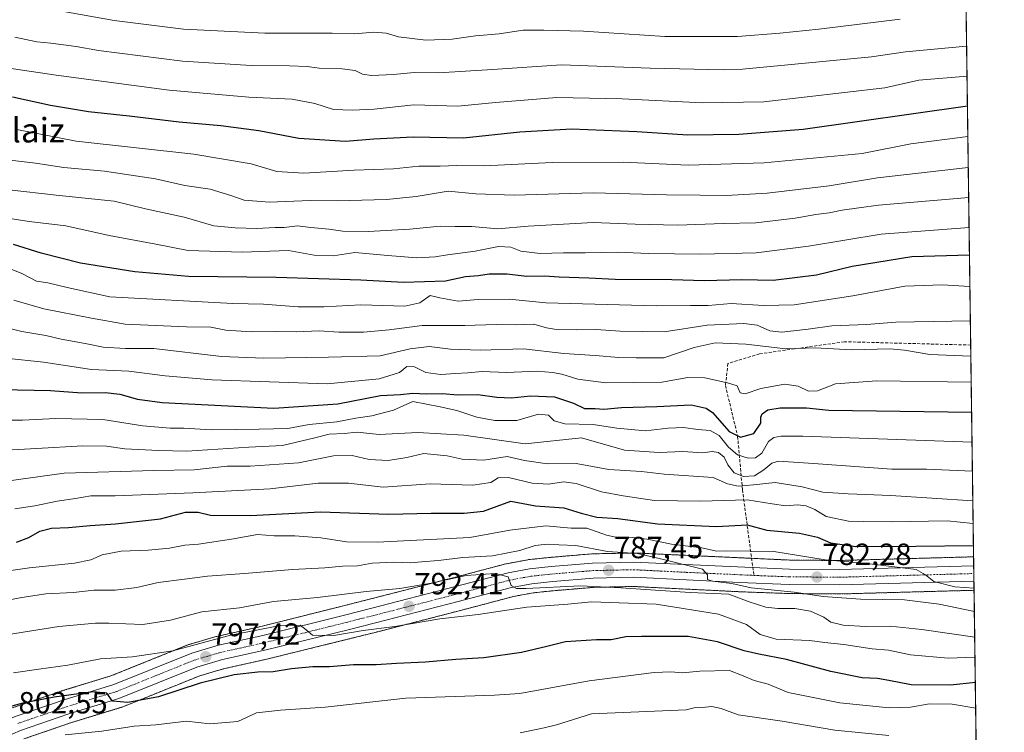
# Model space of a CAD drawing. Units: metres. Extents: x 590211 to 593647, y 4742903 to 4745262.
# Drawn here: x 593325 to 593647, y 4743627 to 4743861 of the extents above; entities that cross this region are included whole.
import ezdxf
from ezdxf.enums import TextEntityAlignment as Align

# ---------------------------------------------------------------- set-up
doc = ezdxf.new("R2010")
doc.units = ezdxf.units.M
doc.header["$MEASUREMENT"] = 0
for name, pattern in [('TRAZO_Y_PUNTO', [1, 0.5, -0.25, 0, -0.25]), ('TRAZOS', [0.75, 0.5, -0.25]), ('TRAZOSX2', [1.5, 1, -0.5])]:
    doc.linetypes.add(name, pattern=pattern)
for name, color, linetype, lineweight in [('Arbolado forestal', 92, 'TRAZOS', 0), ('Arbolado forestal CxS', 92, 'Continuous', 0), ('Carretera de calzada única', 19, 'Continuous', 13), ('Carretera de calzada única Cxs', 19, 'Continuous', 13), ('Carretera de calzada única eje', 19, 'TRAZO_Y_PUNTO', 0), ('Carátula', 7, 'Continuous', 5), ('Comarca CxS', 133, 'Continuous', 0), ('Comunidad Autónoma CxS', 142, 'Continuous', 0), ('Curva de nivel maestra', 36, 'Continuous', 30), ('Curva de nivel normal', 36, 'Continuous', 0), ('Entidad de ámbito territorial CxS', 92, 'Continuous', 0), ('Municipio CxS', 142, 'Continuous', 0), ('Núcleo urbano', 19, 'Continuous', 0), ('Núcleo urbano CxS', 19, 'Continuous', 0), ('Provincia CxS', 1, 'Continuous', 0), ('Punto de cota en terreno', 7, 'Continuous', 0), ('Rótulo de punto de cota en terreno', 19, 'Continuous', 0), ('Senda', 19, 'TRAZOSX2', 0), ('Texto cartográfico', 19, 'Continuous', 0)]:
    doc.layers.add(name, color=color, linetype=linetype, lineweight=lineweight)
doc.styles.add('Arial', font='txt', dxfattribs={"height": 0.2})

# ---------------------------------------------------------------- blocks, each defined once
blk = doc.blocks.new('*U153')
at = {"layer": 'Arbolado forestal CxS', "color": 92, "linetype": 'Continuous', "lineweight": 0}
for points in [[(593633.84, 4743908.66, 662.19), (593636.89, 4743684.87, 777.17), (593636.85, 4743684.86, 777.18), (593592.86, 4743683.66, 779.02), (593576.84, 4743683.8, 781.03), (593576.71, 4743683.8, 781.05), (593525.82, 4743686.12, 784.39), (593525.68, 4743686.12, 784.38), (593525.62, 4743686.12, 784.38), (593512.16, 4743685.83, 785.55), (593511.97, 4743685.82, 785.59), (593498.5, 4743684.69, 787.26), (593491.37, 4743683.93, 787.44), (593491.16, 4743683.9, 787.42), (593484.13, 4743682.6, 787.08), (593483.91, 4743682.55, 787.09), (593466.29, 4743677.9, 789.31), (593439.32, 4743670.98, 791.31), (593430.38, 4743668.72, 792.01), (593403.78, 4743662.05, 793.76), (593389.36, 4743658.84, 794.53), (593389.16, 4743658.79, 794.5), (593380.41, 4743656.22, 794.19), (593380.23, 4743656.16, 794.2), (593380.14, 4743656.12, 794.21), (593354.76, 4743645.88, 797.16), (593338.64, 4743640.96, 798.71), (593338.55, 4743640.93, 798.72), (593322.45, 4743635.42, 800.02)], [(593326.28, 4743625.28, 804.24), (593341.93, 4743630.64, 802.53), (593358.26, 4743635.63, 801.38), (593358.41, 4743635.68, 801.34), (593358.5, 4743635.72, 801.31), (593383.82, 4743645.93, 798.68), (593391.97, 4743648.32, 797.58), (593406.17, 4743651.48, 797.46), (593406.24, 4743651.5, 797.45), (593433.05, 4743658.09, 796.36), (593442.02, 4743660.35, 795.34), (593469.06, 4743667.3, 793.06), (593486.42, 4743671.88, 791.32), (593492.83, 4743673.07, 790.74), (593499.53, 4743673.78, 791.26), (593512.64, 4743674.87, 791.51), (593525.58, 4743675.16, 790.04), (593560.16, 4743673.45, 787.27), (593576.47, 4743672.84, 785.58), (593576.55, 4743672.84, 785.57), (593576.55, 4743672.84, 785.57), (593592.92, 4743672.7, 783.25), (593593.01, 4743672.7, 783.23), (593637.04, 4743673.91, 780.4), (593638.42, 4743572.13, 841.86)]]:
    blk.add_polyline3d(points, dxfattribs=at)
blk = doc.blocks.new('*U163')
at = {"layer": 'Núcleo urbano CxS', "color": 19, "linetype": 'Continuous', "lineweight": 0}
blk.add_polyline3d([(593322.45, 4743635.42, 800.02), (593338.55, 4743640.93, 798.72), (593338.64, 4743640.96, 798.71), (593354.76, 4743645.88, 797.16), (593380.14, 4743656.12, 794.21), (593380.23, 4743656.16, 794.2), (593380.41, 4743656.22, 794.19), (593389.16, 4743658.79, 794.5), (593389.36, 4743658.84, 794.53), (593403.78, 4743662.05, 793.76), (593430.38, 4743668.72, 792.01), (593439.32, 4743670.98, 791.31), (593466.29, 4743677.9, 789.31), (593483.91, 4743682.55, 787.09), (593484.13, 4743682.6, 787.08), (593491.16, 4743683.9, 787.42), (593491.37, 4743683.93, 787.44), (593498.5, 4743684.69, 787.26), (593511.97, 4743685.82, 785.59), (593512.16, 4743685.83, 785.55), (593525.62, 4743686.12, 784.38), (593525.68, 4743686.12, 784.38), (593525.82, 4743686.12, 784.39), (593576.71, 4743683.8, 781.05), (593576.84, 4743683.8, 781.03), (593576.84, 4743683.8, 781.03), (593592.86, 4743683.66, 779.02), (593636.85, 4743684.86, 777.18), (593636.89, 4743684.87, 777.17), (593637.04, 4743673.91, 780.4), (593593.01, 4743672.7, 783.23), (593592.92, 4743672.7, 783.25), (593576.55, 4743672.84, 785.57), (593576.47, 4743672.84, 785.58), (593560.16, 4743673.45, 787.27), (593525.58, 4743675.16, 790.04), (593512.64, 4743674.87, 791.51), (593499.53, 4743673.78, 791.26), (593492.83, 4743673.07, 790.74), (593486.42, 4743671.88, 791.32), (593469.06, 4743667.3, 793.06), (593442.02, 4743660.35, 795.34), (593433.05, 4743658.09, 796.36), (593406.24, 4743651.5, 797.45), (593406.17, 4743651.48, 797.46), (593391.97, 4743648.32, 797.58), (593383.82, 4743645.93, 798.68), (593358.5, 4743635.72, 801.31), (593358.41, 4743635.68, 801.34), (593358.26, 4743635.63, 801.38), (593341.93, 4743630.64, 802.53), (593326.28, 4743625.28, 804.24)], dxfattribs=at)
blk = doc.blocks.new('*U209')
at = {"layer": 'Curva de nivel maestra', "color": 36, "linetype": 'Continuous', "lineweight": 30}
blk.add_polyline3d([(593637.45, 4743643.71, 800), (593629.37, 4743642.86, 800), (593616.49, 4743643.01, 800), (593609.21, 4743644.43, 800), (593605.42, 4743645.08, 800), (593600.42, 4743645.3, 800), (593590.16, 4743647.34, 800), (593575.72, 4743651.28, 800), (593566.64, 4743652.97, 800), (593561.83, 4743654.05, 800), (593553.08, 4743657.01, 800), (593543.5, 4743658.84, 800), (593528.3, 4743658.84, 800), (593523.14, 4743658.65, 800), (593518.39, 4743657.7, 800), (593513.61, 4743657.68, 800), (593503.44, 4743657.09, 800), (593497.35, 4743655.52, 800), (593489.04, 4743653.61, 800), (593476.71, 4743651.78, 800), (593467.54, 4743651.29, 800), (593457.6, 4743650.36, 800), (593448.22, 4743650, 800), (593441.49, 4743649.51, 800), (593434.09, 4743649.51, 800), (593426.31, 4743648.85, 800), (593420.84, 4743648.85, 800), (593413.84, 4743648.16, 800), (593407.85, 4743647.21, 800), (593402.85, 4743647.13, 800), (593395.04, 4743646.25, 800), (593383.93, 4743643.55, 800), (593370.36, 4743639.02, 800), (593360.33, 4743637.16, 800), (593355.31, 4743637.63, 800), (593353.43, 4743640.24, 800), (593349.01, 4743640.7, 800), (593336.17, 4743638.94, 800), (593325.94, 4743636.99, 800), (593301.43, 4743630.28, 800)], dxfattribs=at)
blk = doc.blocks.new('*U211')
at = {"layer": 'Curva de nivel maestra', "color": 36, "linetype": 'Continuous', "lineweight": 30}
blk.add_polyline3d([(593323.89, 4743689.62, 775), (593327.91, 4743691.13, 775), (593331.53, 4743693.21, 775), (593335.4, 4743694.28, 775), (593340.93, 4743694.41, 775), (593347.96, 4743695.16, 775), (593356.25, 4743695.6, 775), (593371.03, 4743697.34, 775), (593379.22, 4743699.42, 775), (593383.36, 4743699.44, 775), (593387.32, 4743698.51, 775), (593400.4, 4743698.34, 775), (593423.32, 4743699.58, 775), (593445.51, 4743698.79, 775), (593459.51, 4743699.12, 775), (593470.26, 4743699.14, 775), (593476.65, 4743699.8, 775), (593485.51, 4743703.02, 775), (593493.65, 4743701.53, 775), (593502.89, 4743700.88, 775), (593508.57, 4743699.16, 775), (593513.67, 4743697.87, 775), (593520.5, 4743697.39, 775), (593533.5, 4743695.7, 775), (593552.83, 4743694.79, 775), (593562.87, 4743695.37, 775), (593569.3, 4743693.63, 775), (593579.93, 4743692.58, 775), (593585.82, 4743691.28, 775), (593590.13, 4743689.48, 775), (593598.39, 4743688.28, 775), (593617.94, 4743688.34, 775), (593636.84, 4743688.51, 775)], dxfattribs=at)
blk = doc.blocks.new('*U214')
at = {"layer": 'Curva de nivel maestra', "color": 36, "linetype": 'Continuous', "lineweight": 30}
blk.add_polyline3d([(593318.92, 4743739.63, 750), (593335, 4743739.31, 750), (593345.31, 4743738.54, 750), (593352.85, 4743738.66, 750), (593357.74, 4743738.06, 750), (593363.45, 4743736.47, 750), (593371.52, 4743735.36, 750), (593408.01, 4743733.49, 750), (593428.94, 4743734.86, 750), (593442.9, 4743737.64, 750), (593449.44, 4743737.92, 750), (593453.51, 4743738.4, 750), (593457.84, 4743738.2, 750), (593463.18, 4743738.28, 750), (593468.07, 4743737.84, 750), (593474.74, 4743737.99, 750), (593480.99, 4743737.09, 750), (593485.82, 4743736.88, 750), (593491.95, 4743737.5, 750), (593499.82, 4743737.24, 750), (593506.04, 4743735.11, 750), (593509.66, 4743733.42, 750), (593513.16, 4743733.43, 750), (593515.98, 4743733.15, 750), (593521.74, 4743733.67, 750), (593533.31, 4743734, 750), (593544.5, 4743734.62, 750), (593549.46, 4743733.48, 750), (593551.5, 4743732.05, 750), (593556.96, 4743725.82, 750), (593560.67, 4743724.03, 750), (593565.01, 4743725.2, 750), (593567.34, 4743728.55, 750), (593567.35, 4743730.55, 750), (593567.77, 4743731.62, 750), (593569.6, 4743732.91, 750), (593573.62, 4743733.6, 750), (593582.27, 4743733.56, 750), (593589.49, 4743732.87, 750), (593636.24, 4743732.16, 750)], dxfattribs=at)
blk = doc.blocks.new('5PATER')
at = {"layer": 'Carátula', "linetype": 'Continuous', "lineweight": 5}
h = blk.add_hatch(color=250, dxfattribs=at)
edge = h.paths.add_edge_path()
edge.add_ellipse((0, 0.01), major_axis=(-1.33, -1.34), ratio=0.999422, start_angle=0, end_angle=360)
blk = doc.blocks.new('*U216')
at = {"layer": 'Carretera de calzada única Cxs', "color": 19, "linetype": 'Continuous', "lineweight": 13}
blk.add_polyline3d([(593323.45, 4743632.59, 801.43), (593339.52, 4743638.09, 800.24), (593355.76, 4743643.05, 798.81), (593381.26, 4743653.34, 796.67), (593390.01, 4743655.91, 796.07), (593404.47, 4743659.13, 795.58), (593431.11, 4743665.81, 793.17), (593440.06, 4743668.07, 792.97), (593467.05, 4743675, 790.67), (593484.68, 4743679.65, 789.1), (593491.69, 4743680.95, 788.66), (593498.78, 4743681.7, 788.37), (593512.22, 4743682.83, 787.44), (593525.68, 4743683.12, 786.42), (593576.7, 4743680.8, 782.17), (593576.7, 4743680.8, 782.17), (593592.89, 4743680.66, 780.62), (593636.93, 4743681.87, 778.37), (593637, 4743676.91, 779.45), (593592.93, 4743675.7, 782.16), (593576.58, 4743675.84, 784.06), (593560.29, 4743676.45, 785.41), (593525.62, 4743678.16, 787.1), (593512.48, 4743677.87, 788.42), (593499.25, 4743676.77, 789.69), (593492.4, 4743676.04, 789.87), (593485.76, 4743674.81, 789.91), (593468.3, 4743670.2, 791.77), (593441.28, 4743663.26, 793.49), (593432.32, 4743661, 795.01), (593405.52, 4743654.41, 796.24), (593391.22, 4743651.23, 797.19), (593382.83, 4743648.77, 797.66), (593357.38, 4743638.5, 799.66), (593341.01, 4743633.49, 801.11), (593325.19, 4743628.08, 802.6), (593297.58, 4743616.04, 804.72)], dxfattribs=at)

msp = doc.modelspace()

# ---------------------------------------------------------------- linework, layer by layer
at = {"layer": 'Arbolado forestal', "color": 92, "linetype": 'TRAZOS', "lineweight": 0}
for points in [[(593633.84, 4743908.66, 662.19), (593635.94, 4743754.14, 738.62), (593636.89, 4743684.87, 777.17)], [(593636.89, 4743684.87, 777.17), (593636.84, 4743684.86, 777.18), (593592.86, 4743683.66, 779.02), (593576.84, 4743683.8, 781.03), (593576.71, 4743683.8, 781.05), (593564.29, 4743684.37, 781.73), (593525.82, 4743686.12, 784.39), (593525.68, 4743686.12, 784.38), (593525.62, 4743686.12, 784.38), (593512.15, 4743685.83, 785.55), (593511.97, 4743685.82, 785.59), (593498.5, 4743684.69, 787.26), (593491.37, 4743683.93, 787.44), (593491.16, 4743683.9, 787.43), (593484.13, 4743682.6, 787.08), (593483.91, 4743682.55, 787.09), (593466.29, 4743677.9, 789.31), (593439.32, 4743670.98, 791.31), (593430.38, 4743668.72, 792.01), (593403.78, 4743662.05, 793.76), (593389.36, 4743658.84, 794.53), (593389.16, 4743658.79, 794.5), (593380.41, 4743656.22, 794.19), (593380.23, 4743656.16, 794.2), (593380.14, 4743656.12, 794.21), (593354.76, 4743645.88, 797.16), (593338.64, 4743640.96, 798.71), (593338.55, 4743640.93, 798.72), (593322.45, 4743635.42, 800.02)], [(593326.28, 4743625.28, 804.24), (593341.93, 4743630.64, 802.53), (593358.26, 4743635.63, 801.38), (593358.41, 4743635.68, 801.34), (593358.5, 4743635.72, 801.31), (593383.82, 4743645.93, 798.68), (593391.97, 4743648.32, 797.58), (593406.17, 4743651.48, 797.46), (593406.24, 4743651.5, 797.45), (593433.04, 4743658.09, 796.36), (593442.02, 4743660.35, 795.34), (593469.06, 4743667.3, 793.06), (593486.42, 4743671.88, 791.32), (593492.83, 4743673.07, 790.74), (593499.53, 4743673.78, 791.26), (593512.64, 4743674.87, 791.51), (593525.58, 4743675.16, 790.04), (593560.16, 4743673.45, 787.27), (593576.47, 4743672.84, 785.58), (593576.55, 4743672.84, 785.57), (593592.92, 4743672.7, 783.25), (593593.01, 4743672.7, 783.23), (593637.04, 4743673.91, 780.4)], [(593637.04, 4743673.91, 780.4), (593638.42, 4743572.13, 841.86)]]:
    msp.add_polyline3d(points, dxfattribs=at)
at = {"layer": 'Carretera de calzada única', "color": 19, "linetype": 'Continuous', "lineweight": 13}
for points in [[(593295.63, 4743620.46, 803.73), (593323.45, 4743632.59, 801.43), (593339.52, 4743638.09, 800.24), (593355.76, 4743643.05, 798.81), (593381.26, 4743653.34, 796.67), (593390.01, 4743655.91, 796.07), (593404.47, 4743659.13, 795.58), (593431.11, 4743665.81, 793.17), (593440.06, 4743668.07, 792.97), (593467.05, 4743675, 790.67), (593484.68, 4743679.65, 789.1), (593491.69, 4743680.95, 788.66), (593498.78, 4743681.7, 788.37), (593512.22, 4743682.83, 787.44), (593525.68, 4743683.12, 786.42), (593576.7, 4743680.8, 782.17)], [(593576.7, 4743680.8, 782.17), (593592.89, 4743680.66, 780.62), (593636.93, 4743681.87, 778.37)], [(593636.93, 4743681.87, 778.37), (593636.99, 4743676.91, 779.45)], [(593636.99, 4743676.91, 779.45), (593592.93, 4743675.7, 782.16), (593576.58, 4743675.84, 784.06), (593560.29, 4743676.45, 785.41), (593525.62, 4743678.16, 787.1), (593512.48, 4743677.87, 788.42), (593499.25, 4743676.77, 789.69), (593492.4, 4743676.04, 789.87), (593485.76, 4743674.81, 789.91), (593468.3, 4743670.2, 791.77), (593441.28, 4743663.26, 793.49), (593432.32, 4743661, 795.01), (593405.52, 4743654.41, 796.24), (593391.22, 4743651.23, 797.19), (593382.83, 4743648.77, 797.66), (593357.38, 4743638.5, 799.66), (593341.01, 4743633.49, 801.11), (593325.19, 4743628.08, 802.6), (593297.58, 4743616.04, 804.72)]]:
    msp.add_polyline3d(points, dxfattribs=at)
at = {"layer": 'Carretera de calzada única eje', "color": 19, "linetype": 'TRAZO_Y_PUNTO', "lineweight": 0}
for points in [[(593324.32, 4743630.33, 802.04), (593340.26, 4743635.79, 800.73), (593356.57, 4743640.77, 799.31), (593369.29, 4743645.91, 798.24), (593382.04, 4743651.05, 797.26), (593386.42, 4743652.34, 797.3), (593390.61, 4743653.57, 797.05), (593397.84, 4743655.18, 796.39), (593404.99, 4743656.77, 796.07), (593418.39, 4743660.06, 794.76), (593431.72, 4743663.4, 794), (593436.19, 4743664.53, 793.48), (593440.67, 4743665.66, 793.18), (593454.16, 4743669.13, 792.08), (593467.67, 4743672.6, 791.39), (593476.4, 4743674.9, 790.58), (593485.22, 4743677.23, 789.85), (593488.54, 4743677.84, 789.66), (593492.04, 4743678.49, 789.44), (593495.59, 4743678.87, 789.06), (593499.01, 4743679.23, 788.75), (593505.63, 4743679.78, 788.29), (593512.35, 4743680.35, 787.63), (593518.92, 4743680.49, 787.01), (593525.65, 4743680.64, 786.6), (593542.98, 4743679.78, 785.02), (593565.03, 4743678.78, 783.77)], [(593565.03, 4743678.78, 783.77), (593568.49, 4743678.62, 783.55), (593576.64, 4743678.32, 783.03), (593592.91, 4743678.18, 781.77), (593614.94, 4743678.78, 780.27), (593636.96, 4743679.39, 778.8)]]:
    msp.add_polyline3d(points, dxfattribs=at)
at = {"layer": 'Comarca CxS', "color": 133, "linetype": 'Continuous', "lineweight": 0}
msp.add_polyline3d([(590375.19, 4742904.81, 867.47), (590241.48, 4742903.03, 860.15), (590237.88, 4743177.44, 893.45), (590211.12, 4745216.46, 914.69), (591202.98, 4745229.69, 822.33), (593615.4, 4745261.88, 517.34), (593646.2, 4743001.64, 948.28), (593646.92, 4742948.46, 944.86), (592739.62, 4742936.36, 843.91), (592719.16, 4742936.08, 841.06), (590375.19, 4742904.81, 867.47)], close=True, dxfattribs=at)
msp.add_polyline3d([(590375.19, 4742904.81, 867.47), (590241.48, 4742903.03, 860.15), (590237.88, 4743177.44, 893.45), (590211.12, 4745216.46, 914.69), (591202.98, 4745229.69, 822.33), (593615.4, 4745261.88, 517.34), (593646.2, 4743001.64, 948.28), (593646.92, 4742948.46, 944.86), (592739.62, 4742936.36, 843.91), (592719.16, 4742936.08, 841.06), (590375.19, 4742904.81, 867.47)], close=True, dxfattribs=at)
at = {"layer": 'Comunidad Autónoma CxS', "color": 142, "linetype": 'Continuous', "lineweight": 0}
msp.add_polyline3d([(593646.92, 4742948.46, 944.86), (590241.48, 4742903.03, 860.15), (590211.12, 4745216.46, 914.69), (593615.4, 4745261.88, 517.34), (593646.92, 4742948.46, 944.86)], close=True, dxfattribs=at)
msp.add_polyline3d([(593646.92, 4742948.46, 944.86), (590241.48, 4742903.03, 860.15), (590211.12, 4745216.46, 914.69), (593615.4, 4745261.88, 517.34), (593646.92, 4742948.46, 944.86)], close=True, dxfattribs=at)
at = {"layer": 'Curva de nivel maestra', "color": 36, "linetype": 'Continuous', "lineweight": 30}
for points in [[(593634.88, 4743832.31, 700), (593581.16, 4743824.66, 700), (593560.1, 4743823, 700), (593543.41, 4743822.87, 700), (593526.79, 4743823.94, 700), (593505.41, 4743824.76, 700), (593488.52, 4743823.82, 700), (593470.11, 4743821.8, 700), (593453.59, 4743822.16, 700), (593440.78, 4743821.55, 700), (593431.51, 4743820.73, 700), (593416.18, 4743821.74, 700), (593403.16, 4743824.25, 700), (593390.77, 4743825.88, 700), (593377.06, 4743827.09, 700), (593360.73, 4743829.04, 700), (593347.46, 4743830.41, 700), (593335.06, 4743832.53, 700), (593322.55, 4743835.26, 700)], [(593635.54, 4743783.52, 725), (593616.64, 4743782.98, 725), (593597.22, 4743779.9, 725), (593585.51, 4743777, 725), (593571.3, 4743775.31, 725), (593561.04, 4743775.49, 725), (593548.93, 4743775.21, 725), (593538.24, 4743775.53, 725), (593519.68, 4743775.62, 725), (593511.02, 4743776.06, 725), (593501.34, 4743776.33, 725), (593496.61, 4743776.64, 725), (593490.77, 4743776.59, 725), (593484.21, 4743777.36, 725), (593478.5, 4743777.31, 725), (593474.95, 4743776.77, 725), (593470.78, 4743776.51, 725), (593464.21, 4743775.02, 725), (593450.48, 4743774.62, 725), (593436.52, 4743775.33, 725), (593408.78, 4743776.25, 725), (593380.16, 4743776.62, 725), (593362.58, 4743778.05, 725), (593344.86, 4743780.94, 725), (593332.02, 4743784.25, 725), (593322.92, 4743787.01, 725)]]:
    msp.add_polyline3d(points, dxfattribs=at)
at = {"layer": 'Curva de nivel normal', "color": 36, "linetype": 'Continuous', "lineweight": 0}
for points in [[(593612.91, 4743860.82, 685), (593586.27, 4743857.54, 685), (593573.52, 4743856.23, 685), (593559.67, 4743855.15, 685), (593535.94, 4743855.08, 685), (593509.33, 4743856.8, 685), (593496.33, 4743857.12, 685), (593489.58, 4743857.17, 685), (593481.7, 4743855.98, 685), (593474.03, 4743855.29, 685), (593466.39, 4743854.2, 685), (593457.77, 4743853.9, 685), (593448.86, 4743855, 685), (593444.76, 4743856.19, 685), (593440.74, 4743856.48, 685), (593434.4, 4743855.96, 685), (593427.08, 4743856.16, 685), (593405.08, 4743856.24, 685), (593378.52, 4743857.52, 685), (593355.86, 4743860.34, 685), (593336.86, 4743863.68, 685)], [(593634.61, 4743851.91, 690), (593614.58, 4743850.08, 690), (593603.49, 4743848.41, 690), (593561.34, 4743844.43, 690), (593555.13, 4743844.14, 690), (593531.17, 4743844.72, 690), (593502.17, 4743845.78, 690), (593479.51, 4743844.26, 690), (593461.94, 4743843.2, 690), (593453.91, 4743843.29, 690), (593447.16, 4743842.67, 690), (593439.99, 4743842.39, 690), (593437.01, 4743842.81, 690), (593434.6, 4743844.01, 690), (593430.38, 4743844.56, 690), (593422.84, 4743844.69, 690), (593418.94, 4743845.24, 690), (593413.23, 4743845.47, 690), (593400.62, 4743845.58, 690), (593378.19, 4743847.04, 690), (593350.75, 4743850.56, 690), (593343.39, 4743851.85, 690), (593335.15, 4743852.94, 690), (593330.56, 4743853.34, 690), (593323.4, 4743854.84, 690)], [(593634.74, 4743842.17, 695), (593618.98, 4743840.79, 695), (593607.84, 4743838.32, 695), (593568.26, 4743833.75, 695), (593548.26, 4743833.4, 695), (593521.93, 4743834.67, 695), (593500.61, 4743835.13, 695), (593480.52, 4743833.47, 695), (593468.24, 4743832.35, 695), (593453.84, 4743832.75, 695), (593440.88, 4743831.35, 695), (593433.65, 4743831.04, 695), (593427.54, 4743831.18, 695), (593421.48, 4743833.18, 695), (593414.05, 4743834.6, 695), (593399.84, 4743835.27, 695), (593373.86, 4743837.5, 695), (593336.86, 4743842.42, 695), (593316.98, 4743845.38, 695)], [(593324.03, 4743824.7, 705), (593343.42, 4743820.89, 705), (593381.93, 4743816.57, 705), (593400.68, 4743813.39, 705), (593409, 4743810.94, 705), (593417.84, 4743810.36, 705), (593434.28, 4743811.4, 705), (593447.24, 4743811.84, 705), (593455.48, 4743812.62, 705), (593462.5, 4743812.64, 705), (593467.9, 4743812.93, 705), (593476.88, 4743812.76, 705), (593499.03, 4743813.87, 705), (593522.24, 4743813.93, 705), (593543.49, 4743813.01, 705), (593568.43, 4743813.71, 705), (593600.44, 4743816.81, 705), (593616.31, 4743819.93, 705), (593635.01, 4743822.33, 705)], [(593635.15, 4743812.25, 710), (593605.42, 4743808.86, 710), (593589.64, 4743806.29, 710), (593569.34, 4743803.82, 710), (593556.07, 4743803.04, 710), (593547.48, 4743803.22, 710), (593536.43, 4743803.32, 710), (593512.43, 4743803.92, 710), (593486.66, 4743803.14, 710), (593474.14, 4743803.62, 710), (593465.1, 4743804.47, 710), (593454.56, 4743802.74, 710), (593444.86, 4743801.8, 710), (593428.72, 4743801.34, 710), (593419.94, 4743801.42, 710), (593406.64, 4743800.85, 710), (593398.31, 4743801.51, 710), (593394.01, 4743803.12, 710), (593387.24, 4743805.1, 710), (593378.91, 4743806.35, 710), (593369.37, 4743808.55, 710), (593352.7, 4743811.06, 710), (593339.38, 4743812.26, 710), (593330.15, 4743813.61, 710), (593321.8, 4743814.6, 710)], [(593635.29, 4743802.41, 715), (593605.78, 4743799.92, 715), (593599.36, 4743798.99, 715), (593593.86, 4743798.29, 715), (593589.62, 4743797.38, 715), (593585.32, 4743796.88, 715), (593578.48, 4743795.66, 715), (593565.64, 4743794.14, 715), (593555.06, 4743793.92, 715), (593540.03, 4743793.42, 715), (593526.17, 4743793.7, 715), (593512.49, 4743794.19, 715), (593491.23, 4743792.99, 715), (593481.33, 4743792.15, 715), (593472.76, 4743792.9, 715), (593467.36, 4743792.9, 715), (593462.46, 4743793, 715), (593452.51, 4743792.11, 715), (593438.9, 4743791.35, 715), (593430.6, 4743791.44, 715), (593426.03, 4743792.09, 715), (593420.14, 4743792.6, 715), (593415.81, 4743793.2, 715), (593411.47, 4743792.61, 715), (593408.44, 4743792.58, 715), (593402.45, 4743792.25, 715), (593395.4, 4743792.53, 715), (593388.46, 4743793.13, 715), (593378.69, 4743795.99, 715), (593366.08, 4743798.67, 715), (593355.8, 4743801.27, 715), (593336.86, 4743803.18, 715), (593321.53, 4743804.92, 715)], [(593635.42, 4743792.58, 720), (593606.7, 4743790.45, 720), (593582.93, 4743786.51, 720), (593565.73, 4743784.36, 720), (593547.54, 4743783.89, 720), (593530.55, 4743784.15, 720), (593520.53, 4743784.57, 720), (593509.82, 4743784.28, 720), (593502.74, 4743784.36, 720), (593495.11, 4743784.06, 720), (593488.84, 4743784.81, 720), (593485.51, 4743786.14, 720), (593481.54, 4743786.38, 720), (593473.85, 4743784.86, 720), (593464.83, 4743783.61, 720), (593460.78, 4743782.96, 720), (593454.86, 4743782.73, 720), (593445.3, 4743783.42, 720), (593434.52, 4743784.48, 720), (593427.42, 4743783.32, 720), (593421.28, 4743783.6, 720), (593412.85, 4743785.04, 720), (593397.72, 4743784.52, 720), (593379.99, 4743785.13, 720), (593369.51, 4743787.11, 720), (593354.19, 4743789.98, 720), (593340.05, 4743793.13, 720), (593328.03, 4743794.61, 720), (593311.96, 4743797.11, 720)], [(593635.68, 4743773.31, 730), (593626.58, 4743773.86, 730), (593614.4, 4743773.4, 730), (593597.39, 4743770.22, 730), (593578.17, 4743767.33, 730), (593568.22, 4743767.05, 730), (593557.65, 4743767.76, 730), (593550.09, 4743767.05, 730), (593544.31, 4743767.08, 730), (593533.13, 4743766.96, 730), (593497.02, 4743767.92, 730), (593485, 4743769.11, 730), (593474.88, 4743769.1, 730), (593468.31, 4743768.55, 730), (593462.36, 4743769.58, 730), (593459.18, 4743770.31, 730), (593455.84, 4743767.97, 730), (593450.84, 4743766.86, 730), (593436.51, 4743767.26, 730), (593424.43, 4743766.62, 730), (593415.96, 4743766.68, 730), (593404.67, 4743767.48, 730), (593394.6, 4743767.74, 730), (593354.41, 4743769.88, 730), (593340.49, 4743772.94, 730), (593334.16, 4743774.54, 730), (593330.49, 4743775.1, 730), (593325.7, 4743777.56, 730), (593321.6, 4743779.16, 730)], [(593635.68, 4743773.31, 730), (593635.68, 4743773.31, 730)], [(593635.83, 4743762.08, 735), (593611.44, 4743761.67, 735), (593601.9, 4743760.85, 735), (593590.56, 4743760.4, 735), (593582.81, 4743759.31, 735), (593574.21, 4743758.37, 735), (593570.28, 4743758.78, 735), (593566.14, 4743760.64, 735), (593561.71, 4743761.2, 735), (593549.78, 4743760.61, 735), (593535.7, 4743758.47, 735), (593521.29, 4743758.65, 735), (593513.5, 4743759.28, 735), (593507.17, 4743759.08, 735), (593500.5, 4743759.22, 735), (593497.17, 4743759.8, 735), (593493.09, 4743760.99, 735), (593487.19, 4743760.78, 735), (593480.76, 4743760.88, 735), (593470.53, 4743760.49, 735), (593456.57, 4743760.58, 735), (593445.76, 4743759.13, 735), (593437.34, 4743758.35, 735), (593429.26, 4743758.33, 735), (593422.9, 4743758.84, 735), (593415.31, 4743758.44, 735), (593408.94, 4743758.56, 735), (593400.74, 4743758.5, 735), (593392.35, 4743759.04, 735), (593387.5, 4743760.01, 735), (593379.5, 4743760.11, 735), (593359.39, 4743761, 735), (593348.44, 4743762.91, 735), (593332.82, 4743765.96, 735), (593322.99, 4743768.83, 735)], [(593311.78, 4743762.12, 740), (593325.68, 4743758.62, 740), (593333.51, 4743757.29, 740), (593338.55, 4743756.06, 740), (593346.33, 4743754.64, 740), (593352.3, 4743753.44, 740), (593359.53, 4743753, 740), (593368.84, 4743752.97, 740), (593390.96, 4743750.43, 740), (593404.81, 4743749.82, 740), (593425.93, 4743750.16, 740), (593442.84, 4743750.6, 740), (593452.68, 4743752.87, 740), (593458.85, 4743753.66, 740), (593465.86, 4743752.75, 740), (593475.67, 4743752.42, 740), (593489.74, 4743752.9, 740), (593502.92, 4743751.41, 740), (593513.15, 4743750.78, 740), (593520.83, 4743750.06, 740), (593526.49, 4743749.94, 740), (593535.62, 4743749.99, 740), (593545.46, 4743753.31, 740), (593552.32, 4743754.89, 740), (593562.38, 4743754.41, 740), (593575.48, 4743752.93, 740), (593585.05, 4743753.22, 740), (593597.05, 4743752.55, 740), (593609.46, 4743752.94, 740), (593614.24, 4743752.49, 740), (593622.52, 4743751.06, 740), (593635.99, 4743750.52, 740)], [(593636.11, 4743742.02, 745), (593605.25, 4743742.42, 745), (593591.75, 4743741.48, 745), (593585.81, 4743739.13, 745), (593582.88, 4743739.05, 745), (593579.53, 4743740.71, 745), (593575.15, 4743741.32, 745), (593567.34, 4743739.98, 745), (593562.18, 4743738.17, 745), (593560.54, 4743738.5, 745), (593559.54, 4743740.76, 745), (593556.35, 4743741.74, 745), (593549.01, 4743743.4, 745), (593543.39, 4743743.57, 745), (593534.89, 4743742, 745), (593516.57, 4743741.83, 745), (593507.42, 4743743.01, 745), (593502.23, 4743744.63, 745), (593499.16, 4743745.14, 745), (593494.16, 4743745.65, 745), (593484.18, 4743745.13, 745), (593476.18, 4743745.5, 745), (593471.52, 4743745.05, 745), (593467.41, 4743744.88, 745), (593462.71, 4743744.49, 745), (593457.79, 4743745.12, 745), (593454.09, 4743746.98, 745), (593451.57, 4743747.17, 745), (593449.16, 4743745.13, 745), (593442.5, 4743743.08, 745), (593425.48, 4743741.5, 745), (593387.79, 4743742.78, 745), (593372.56, 4743744.04, 745), (593360.67, 4743745.57, 745), (593348.39, 4743746.2, 745), (593332.71, 4743748.59, 745), (593320.44, 4743749.88, 745)], [(593635.99, 4743750.52, 740), (593635.99, 4743750.52, 740)], [(593316.5, 4743729.58, 755), (593325.86, 4743729.58, 755), (593336.75, 4743730.1, 755), (593352.12, 4743729.8, 755), (593365.22, 4743727.7, 755), (593374.12, 4743726.93, 755), (593378.65, 4743726.97, 755), (593387.53, 4743726.37, 755), (593403.28, 4743726.6, 755), (593412.67, 4743726.82, 755), (593419.66, 4743728.12, 755), (593428.66, 4743729.02, 755), (593434.84, 4743730.25, 755), (593440.09, 4743730.95, 755), (593447.18, 4743732.84, 755), (593453.51, 4743735.66, 755), (593462.49, 4743733.98, 755), (593467.88, 4743732.7, 755), (593474.41, 4743730.56, 755), (593480.27, 4743729.41, 755), (593487.56, 4743729.51, 755), (593494.58, 4743731.56, 755), (593497.85, 4743731.22, 755), (593499.69, 4743729.38, 755), (593503.19, 4743728.36, 755), (593512.5, 4743728.16, 755), (593520.24, 4743726.99, 755), (593529.55, 4743726.08, 755), (593537.01, 4743726.96, 755), (593542.02, 4743727.22, 755), (593546.67, 4743726.51, 755), (593550.74, 4743726.24, 755), (593553.68, 4743724.51, 755), (593556.74, 4743720.73, 755), (593559.72, 4743718.19, 755), (593563.18, 4743717.17, 755), (593565.6, 4743717.3, 755), (593567.58, 4743718.77, 755), (593569.8, 4743722.6, 755), (593571.57, 4743723.94, 755), (593573.93, 4743724.32, 755), (593581, 4743724.38, 755), (593636.38, 4743722.39, 755)], [(593636.5, 4743712.87, 760), (593621.52, 4743713.54, 760), (593610.17, 4743713.51, 760), (593584.56, 4743715.4, 760), (593573.04, 4743716.11, 760), (593570.88, 4743715.46, 760), (593568.28, 4743713.35, 760), (593565.27, 4743711.32, 760), (593561.6, 4743711.1, 760), (593558.63, 4743712.34, 760), (593556.5, 4743714.96, 760), (593555.29, 4743717.5, 760), (593553.5, 4743718.96, 760), (593551.43, 4743719.27, 760), (593548.32, 4743718.9, 760), (593541.82, 4743719.28, 760), (593534.02, 4743719.02, 760), (593522.73, 4743719.75, 760), (593508.71, 4743723.75, 760), (593490.29, 4743721.79, 760), (593470.18, 4743724.66, 760), (593455.18, 4743725.58, 760), (593442.54, 4743724.87, 760), (593435.3, 4743725.66, 760), (593431.02, 4743725.22, 760), (593426.17, 4743725.02, 760), (593421.51, 4743723.78, 760), (593410.85, 4743721.3, 760), (593399.85, 4743720.79, 760), (593379.65, 4743719.41, 760), (593370.36, 4743719.66, 760), (593359.34, 4743720.19, 760), (593353.29, 4743721.04, 760), (593345.55, 4743721.22, 760), (593330.48, 4743720.29, 760), (593314.52, 4743719.47, 760)], [(593636.64, 4743703.19, 765), (593609.85, 4743704.89, 765), (593595.9, 4743705.51, 765), (593587.61, 4743705.99, 765), (593580.82, 4743707.79, 765), (593572.01, 4743709.23, 765), (593564.91, 4743708.37, 765), (593559.92, 4743708, 765), (593556.41, 4743708.78, 765), (593551.71, 4743710.78, 765), (593535.71, 4743711.87, 765), (593528.29, 4743712.78, 765), (593517.63, 4743713.46, 765), (593506.92, 4743715.42, 765), (593497.54, 4743715.25, 765), (593490.05, 4743716.38, 765), (593484.34, 4743717.71, 765), (593476.68, 4743716.5, 765), (593469.66, 4743716.82, 765), (593464.7, 4743717.86, 765), (593457.13, 4743718.65, 765), (593451.54, 4743717.33, 765), (593445.44, 4743716.34, 765), (593439.21, 4743716.75, 765), (593433.7, 4743717.99, 765), (593427.56, 4743717.93, 765), (593416.13, 4743715.66, 765), (593400.34, 4743714.49, 765), (593392.75, 4743714.53, 765), (593381.99, 4743713.35, 765), (593368.86, 4743713.14, 765), (593339.52, 4743712.18, 765), (593316.6, 4743709.02, 765)], [(593636.74, 4743695.78, 770), (593628.28, 4743696.58, 770), (593610.08, 4743696.3, 770), (593600.86, 4743696.37, 770), (593595.92, 4743696.56, 770), (593588.63, 4743698.02, 770), (593584.99, 4743700.3, 770), (593582.16, 4743701.51, 770), (593579.26, 4743701.84, 770), (593575.49, 4743701.56, 770), (593571, 4743702.16, 770), (593562.84, 4743703.49, 770), (593547.55, 4743703.05, 770), (593532.49, 4743703.32, 770), (593522.34, 4743704.84, 770), (593515.24, 4743706.16, 770), (593506.93, 4743708.88, 770), (593502.83, 4743709.44, 770), (593497.83, 4743708.61, 770), (593492.5, 4743708.99, 770), (593484.84, 4743710.8, 770), (593481.46, 4743710.74, 770), (593478.98, 4743709.15, 770), (593473.13, 4743708.25, 770), (593459.18, 4743708.69, 770), (593443.84, 4743707.6, 770), (593432.51, 4743708.98, 770), (593422.51, 4743708.99, 770), (593406.81, 4743707.11, 770), (593381.52, 4743705.82, 770), (593356.19, 4743704.8, 770), (593348.19, 4743704.78, 770), (593343.19, 4743703.94, 770), (593337.2, 4743703.08, 770), (593329.86, 4743701.57, 770), (593323.32, 4743700.55, 770)], [(593310.53, 4743678.7, 780), (593328.17, 4743681.26, 780), (593342.88, 4743682.76, 780), (593348.26, 4743683.84, 780), (593351.96, 4743685.5, 780), (593358.18, 4743686.75, 780), (593366.92, 4743687.07, 780), (593373.93, 4743687.74, 780), (593378.92, 4743688.67, 780), (593383.45, 4743688.99, 780), (593394.24, 4743690.65, 780), (593402.72, 4743692.2, 780), (593408.21, 4743691.7, 780), (593414.92, 4743691.77, 780), (593423.43, 4743691.02, 780), (593431.83, 4743689.74, 780), (593441.89, 4743689.62, 780), (593472.14, 4743691.13, 780), (593485.18, 4743693.56, 780), (593496.96, 4743695, 780), (593505.33, 4743694.27, 780), (593510.37, 4743694.28, 780), (593516.82, 4743691.98, 780), (593521.37, 4743691.01, 780), (593525.47, 4743691.17, 780), (593530.14, 4743690.59, 780), (593538.05, 4743688.99, 780), (593548.04, 4743687.76, 780), (593552.77, 4743686.75, 780), (593556.07, 4743686.84, 780), (593571.54, 4743686.57, 780), (593588.35, 4743683.92, 780), (593601.16, 4743682.73, 780), (593618.06, 4743680.73, 780), (593621.16, 4743679, 780), (593623.85, 4743676.79, 780), (593630.77, 4743675.06, 780), (593637.03, 4743674.6, 780)], [(593314.59, 4743669.5, 785), (593325.66, 4743671.56, 785), (593333.45, 4743672.71, 785), (593342.54, 4743673.14, 785), (593349.18, 4743674, 785), (593356.21, 4743673.97, 785), (593363.3, 4743674.87, 785), (593370.19, 4743676.51, 785), (593378.8, 4743677.53, 785), (593386.33, 4743678.57, 785), (593398.47, 4743679.4, 785), (593414.18, 4743680.76, 785), (593424.69, 4743681.29, 785), (593430.58, 4743681.85, 785), (593435.36, 4743681.9, 785), (593440.24, 4743682.82, 785), (593447.3, 4743683.13, 785), (593452.72, 4743682.88, 785), (593456.37, 4743683.25, 785), (593461.9, 4743683.62, 785), (593469.84, 4743684.63, 785), (593479.52, 4743685.21, 785), (593488.54, 4743686.97, 785), (593493.51, 4743688.57, 785), (593497.43, 4743689.01, 785), (593501.23, 4743688.79, 785), (593506.77, 4743688.56, 785), (593517.17, 4743686.64, 785), (593526.95, 4743686, 785), (593535.5, 4743684.03, 785), (593548.18, 4743680.8, 785), (593549.84, 4743679.01, 785), (593549.82, 4743677.46, 785), (593551.5, 4743676.91, 785), (593557.79, 4743676.13, 785), (593564.11, 4743674.74, 785), (593578.2, 4743673.32, 785), (593587.73, 4743671.91, 785), (593599.92, 4743670.97, 785), (593614.28, 4743670.76, 785), (593625.66, 4743669.35, 785), (593637.13, 4743667.01, 785)], [(593637.25, 4743658.53, 790), (593619.96, 4743661.03, 790), (593609.6, 4743662.14, 790), (593601.49, 4743662.04, 790), (593594.22, 4743662.46, 790), (593590.22, 4743663.47, 790), (593587.86, 4743665.11, 790), (593583.51, 4743667.05, 790), (593578.39, 4743667.96, 790), (593572.86, 4743667.92, 790), (593568.95, 4743668.44, 790), (593563.5, 4743670.18, 790), (593556.83, 4743672.59, 790), (593544.17, 4743673.22, 790), (593521.5, 4743674.68, 790), (593508.34, 4743675.39, 790), (593490.54, 4743674.5, 790), (593487.39, 4743674.51, 790), (593485.65, 4743675.47, 790), (593484.7, 4743678.29, 790), (593480.48, 4743679.38, 790), (593470.96, 4743678.7, 790), (593458.98, 4743676.08, 790), (593449.29, 4743674.53, 790), (593438.22, 4743673.5, 790), (593422.29, 4743671.59, 790), (593407.91, 4743670.21, 790), (593396.84, 4743668.22, 790), (593384.47, 4743666.88, 790), (593374.26, 4743664.16, 790), (593365.25, 4743662.74, 790), (593354.05, 4743663.12, 790), (593349.78, 4743663.17, 790), (593337.77, 4743662.11, 790), (593318.51, 4743658.99, 790)], [(593322.97, 4743646.95, 795), (593331.2, 4743648.14, 795), (593340.74, 4743649.37, 795), (593351.36, 4743651.44, 795), (593361.85, 4743652.16, 795), (593375, 4743654.11, 795), (593393.92, 4743659.28, 795), (593410.27, 4743662.43, 795), (593416.69, 4743662.46, 795), (593418.68, 4743660.93, 795), (593420.68, 4743659.2, 795), (593427.64, 4743659.12, 795), (593437.23, 4743660.76, 795), (593447.59, 4743662.1, 795), (593462.29, 4743664.54, 795), (593474.84, 4743665.97, 795), (593490.84, 4743668.38, 795), (593504.17, 4743669.37, 795), (593511.94, 4743670.09, 795), (593520.93, 4743669.82, 795), (593533.03, 4743669.41, 795), (593553.5, 4743666.05, 795), (593562.65, 4743662.71, 795), (593567.04, 4743659.49, 795), (593572.28, 4743657.97, 795), (593583.29, 4743657.51, 795), (593588.16, 4743656.83, 795), (593594.4, 4743656.14, 795), (593603.71, 4743654.8, 795), (593609.09, 4743654.27, 795), (593616.25, 4743652.79, 795), (593628.59, 4743651.73, 795), (593637.33, 4743652.06, 795)], [(593637.56, 4743635.37, 805), (593629.87, 4743636.6, 805), (593622.51, 4743636.8, 805), (593616.24, 4743635.64, 805), (593609.23, 4743635.4, 805), (593593.16, 4743637.1, 805), (593576.24, 4743640.46, 805), (593569.72, 4743643.17, 805), (593565.13, 4743644.44, 805), (593561.58, 4743645.95, 805), (593557.05, 4743647.69, 805), (593547.38, 4743647.48, 805), (593541.66, 4743646.86, 805), (593537.82, 4743647.25, 805), (593532.4, 4743647, 805), (593511.17, 4743644.34, 805), (593488.51, 4743640.18, 805), (593480.18, 4743639.58, 805), (593451.18, 4743638.58, 805), (593424.86, 4743635.7, 805), (593410.19, 4743634.64, 805), (593402.35, 4743633.81, 805), (593396.26, 4743631.01, 805), (593387.1, 4743630.17, 805), (593379.52, 4743631.08, 805), (593369.5, 4743629.92, 805), (593362.35, 4743629.46, 805), (593351.81, 4743627.79, 805), (593339.8, 4743626.58, 805)], [(593609.19, 4743626.44, 810), (593591.49, 4743628.14, 810), (593574.24, 4743631.14, 810), (593559.92, 4743633.2, 810), (593554.31, 4743635.25, 810), (593551.32, 4743635.89, 810), (593548.07, 4743635.53, 810), (593545.5, 4743635.43, 810), (593542.88, 4743634.83, 810), (593511.93, 4743633.44, 810), (593500.47, 4743629.87, 810), (593496.45, 4743628.91, 810), (593488.58, 4743627.31, 810)]]:
    msp.add_polyline3d(points, dxfattribs=at)
at = {"layer": 'Entidad de ámbito territorial CxS', "color": 92, "linetype": 'Continuous', "lineweight": 0}
msp.add_polyline3d([(593615.4, 4745261.88, 517.34), (593646.2, 4743001.64, 948.28)], dxfattribs=at)
msp.add_polyline3d([(593615.4, 4745261.88, 517.34), (593646.2, 4743001.64, 948.28)], dxfattribs=at)
at = {"layer": 'Municipio CxS', "color": 142, "linetype": 'Continuous', "lineweight": 0}
msp.add_polyline3d([(593615.4, 4745261.88, 517.34), (593646.2, 4743001.64, 948.28)], dxfattribs=at)
msp.add_polyline3d([(593615.4, 4745261.88, 517.34), (593646.2, 4743001.64, 948.28)], dxfattribs=at)
at = {"layer": 'Núcleo urbano', "color": 19, "linetype": 'Continuous', "lineweight": 0}
for points in [[(593636.89, 4743684.87, 777.17), (593636.84, 4743684.86, 777.18), (593592.86, 4743683.66, 779.02), (593576.84, 4743683.8, 781.03), (593576.71, 4743683.8, 781.05), (593564.29, 4743684.37, 781.73), (593525.82, 4743686.12, 784.39), (593525.68, 4743686.12, 784.38), (593525.62, 4743686.12, 784.38), (593512.15, 4743685.83, 785.55), (593511.97, 4743685.82, 785.59), (593498.5, 4743684.69, 787.26), (593491.37, 4743683.93, 787.44), (593491.16, 4743683.9, 787.43), (593484.13, 4743682.6, 787.08), (593483.91, 4743682.55, 787.09), (593466.29, 4743677.9, 789.31), (593439.32, 4743670.98, 791.31), (593430.38, 4743668.72, 792.01), (593403.78, 4743662.05, 793.76), (593389.36, 4743658.84, 794.53), (593389.16, 4743658.79, 794.5), (593380.41, 4743656.22, 794.19), (593380.23, 4743656.16, 794.2), (593380.14, 4743656.12, 794.21), (593354.76, 4743645.88, 797.16), (593338.64, 4743640.96, 798.71), (593338.55, 4743640.93, 798.72), (593322.45, 4743635.42, 800.02)], [(593636.89, 4743684.87, 777.17), (593636.93, 4743681.87, 778.37), (593636.96, 4743679.39, 778.8), (593636.99, 4743676.91, 779.45), (593637.04, 4743673.91, 780.4)], [(593326.28, 4743625.28, 804.24), (593341.93, 4743630.64, 802.53), (593358.26, 4743635.63, 801.38), (593358.41, 4743635.68, 801.34), (593358.5, 4743635.72, 801.31), (593383.82, 4743645.93, 798.68), (593391.97, 4743648.32, 797.58), (593406.17, 4743651.48, 797.46), (593406.24, 4743651.5, 797.45), (593433.04, 4743658.09, 796.36), (593442.02, 4743660.35, 795.34), (593469.06, 4743667.3, 793.06), (593486.42, 4743671.88, 791.32), (593492.83, 4743673.07, 790.74), (593499.53, 4743673.78, 791.26), (593512.64, 4743674.87, 791.51), (593525.58, 4743675.16, 790.04), (593560.16, 4743673.45, 787.27), (593576.47, 4743672.84, 785.58), (593576.55, 4743672.84, 785.57), (593592.92, 4743672.7, 783.25), (593593.01, 4743672.7, 783.23), (593637.04, 4743673.91, 780.4)]]:
    msp.add_polyline3d(points, dxfattribs=at)
at = {"layer": 'Provincia CxS', "color": 1, "linetype": 'Continuous', "lineweight": 0}
msp.add_polyline3d([(593646.92, 4742948.46, 944.86), (590241.48, 4742903.03, 860.15), (590211.12, 4745216.46, 914.69), (593615.4, 4745261.88, 517.34), (593646.92, 4742948.46, 944.86)], close=True, dxfattribs=at)
msp.add_polyline3d([(593646.92, 4742948.46, 944.86), (590241.48, 4742903.03, 860.15), (590211.12, 4745216.46, 914.69), (593615.4, 4745261.88, 517.34), (593646.92, 4742948.46, 944.86)], close=True, dxfattribs=at)
at = {"layer": 'Senda', "color": 19, "linetype": 'TRAZOSX2', "lineweight": 0}
msp.add_polyline3d([(593635.94, 4743754.14, 738.62), (593594.63, 4743755.23, 737.72), (593566.85, 4743751.26, 741.86), (593556.53, 4743748.09, 744.46), (593555.74, 4743740.94, 745.13), (593559.71, 4743724.27, 749.58), (593561.29, 4743706.81, 765.78), (593565.03, 4743678.78, 783.77)], dxfattribs=at)

# ---------------------------------------------------------------- block references
at = {"layer": 'Arbolado forestal CxS', "color": 92, "linetype": 'Continuous', "lineweight": 0}
msp.add_blockref('*U153', (0, 0), dxfattribs=at)
at = {"layer": 'Carretera de calzada única Cxs', "color": 19, "linetype": 'Continuous', "lineweight": 13}
msp.add_blockref('*U216', (0, 0), dxfattribs=at)
at = {"layer": 'Curva de nivel maestra', "color": 36, "linetype": 'Continuous', "lineweight": 30}
for name in ['*U209', '*U214', '*U211']:
    msp.add_blockref(name, (0, 0), dxfattribs=at)
at = {"layer": 'Núcleo urbano CxS', "color": 19, "linetype": 'Continuous', "lineweight": 0}
msp.add_blockref('*U163', (0, 0), dxfattribs=at)
at = {"layer": 'Punto de cota en terreno', "linetype": 'Continuous', "lineweight": 0}
for p in [(593517.53, 4743680.46, 787.45), (593585.67, 4743678.24, 782.28), (593452.26, 4743668.64, 792.41), (593385.79, 4743652.15, 797.42)]:
    msp.add_blockref('5PATER', p, dxfattribs=at)

# ---------------------------------------------------------------- texts
at = {"layer": 'Rótulo de punto de cota en terreno', "color": 19, "linetype": 'Continuous', "lineweight": 0, "style": 'Arial'}
for s, p in [('787,45', (593519.29, 4743682.22)), ('782,28', (593587.43, 4743680)), ('792,41', (593454.02, 4743670.4)), ('797,42', (593387.55, 4743653.91)), ('802,55', (593324.57, 4743631.43))]:
    msp.add_text(s, height=7, dxfattribs=at).set_placement(p, align=Align.BOTTOM_LEFT)
at = {"layer": 'Texto cartográfico', "color": 19, "linetype": 'Continuous', "lineweight": 0, "style": 'Arial'}
msp.add_text('Arlaiz', height=8, dxfattribs=at).set_placement((593325.53, 4743824.44), align=Align.MIDDLE_CENTER)

doc.saveas('drawing.dxf')
